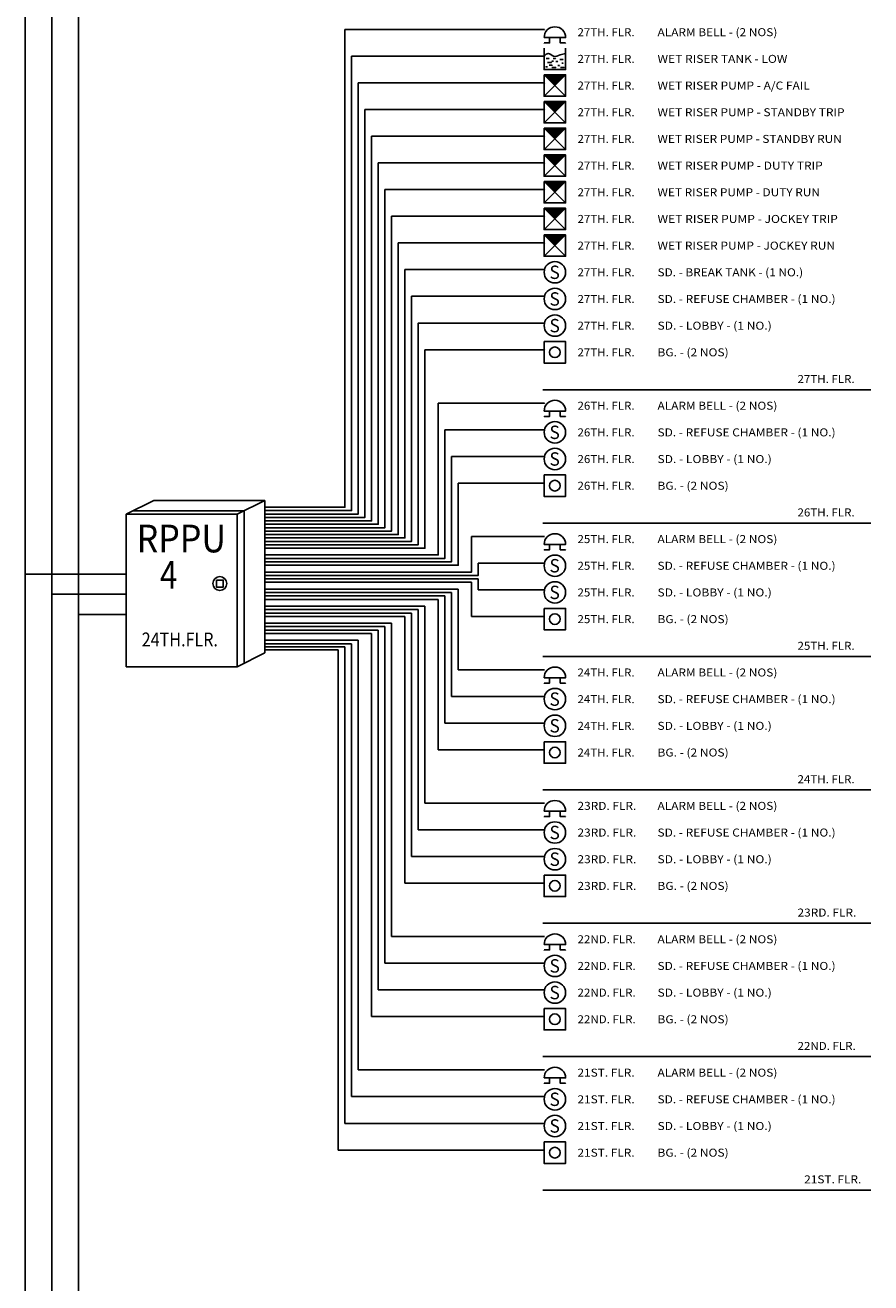
# Model space of a CAD drawing. Extents: x -3895 to 507, y -370 to 5936.
# Drawn here: x -3895 to -3261, y 2890 to 3833 of the extents above; entities that cross this region are included whole.
import ezdxf
from ezdxf.enums import TextEntityAlignment as Align

# ---------------------------------------------------------------- set-up
doc = ezdxf.new("R2010")
doc.units = 0
doc.header["$MEASUREMENT"] = 0
doc.layers.add('SYMBOLS', color=7, linetype='CONTINUOUS')
doc.layers.add('ZTEXT', color=7, linetype='CONTINUOUS')
pattern_1 = [(0, (0, 0), (0, 0.125), [25])]

msp = doc.modelspace()

# ---------------------------------------------------------------- hatches: boundary and pattern name
at = {"layer": 'SYMBOLS', "linetype": 'Continuous'}
h = msp.add_hatch(dxfattribs=at)
h.set_pattern_fill('DC_LINES', color=1, scale=0.1, style=0)
h.set_pattern_definition(pattern_1)
h.paths.add_polyline_path([(-3505.81, 3795.57), (-3497.78, 3787.54), (-3489.74, 3795.57)], flags=0)
h = msp.add_hatch(dxfattribs=at)
h.set_pattern_fill('DC_LINES', color=1, scale=0.1, style=0)
h.set_pattern_definition(pattern_1)
h.paths.add_polyline_path([(-3505.81, 3775.57), (-3497.78, 3767.54), (-3489.74, 3775.57)], flags=0)
h = msp.add_hatch(dxfattribs=at)
h.set_pattern_fill('DC_LINES', color=1, scale=0.1, style=0)
h.set_pattern_definition(pattern_1)
h.paths.add_polyline_path([(-3505.81, 3755.57), (-3497.78, 3747.54), (-3489.74, 3755.57)], flags=0)
h = msp.add_hatch(dxfattribs=at)
h.set_pattern_fill('DC_LINES', color=1, scale=0.1, style=0)
h.set_pattern_definition(pattern_1)
h.paths.add_polyline_path([(-3505.81, 3735.57), (-3497.78, 3727.54), (-3489.74, 3735.57)], flags=0)
h = msp.add_hatch(dxfattribs=at)
h.set_pattern_fill('DC_LINES', color=1, scale=0.1, style=0)
h.set_pattern_definition(pattern_1)
h.paths.add_polyline_path([(-3505.81, 3715.57), (-3497.78, 3707.54), (-3489.74, 3715.57)], flags=0)
h = msp.add_hatch(dxfattribs=at)
h.set_pattern_fill('DC_LINES', color=1, scale=0.1, style=0)
h.set_pattern_definition(pattern_1)
h.paths.add_polyline_path([(-3505.81, 3695.57), (-3497.78, 3687.54), (-3489.74, 3695.57)], flags=0)
h = msp.add_hatch(dxfattribs=at)
h.set_pattern_fill('DC_LINES', color=1, scale=0.1, style=0)
h.set_pattern_definition(pattern_1)
h.paths.add_polyline_path([(-3505.81, 3675.57), (-3497.78, 3667.54), (-3489.74, 3675.57)], flags=0)

# ---------------------------------------------------------------- linework, layer by layer
at = {"layer": 'SYMBOLS', "color": 1, "linetype": 'Continuous', "ltscale": 24.615, "flags": 128}
for points in [[(-3505.81, 3823.52), (-3489.74, 3823.52), (-3489.74, 3823.52)], [(-3501.8, 3823.52), (-3501.8, 3819.5), (-3505.81, 3819.5), (-3505.81, 3819.5)], [(-3493.76, 3823.52), (-3493.76, 3819.5), (-3489.74, 3819.5), (-3489.74, 3819.5), (-3489.74, 3819.5)], [(-3505.81, 3815.57), (-3505.81, 3799.5), (-3490.75, 3799.5), (-3489.74, 3799.5), (-3489.74, 3815.57), (-3489.74, 3815.57), (-3489.74, 3815.57)], [(-3503.22, 3801.64), (-3504.57, 3801.64), (-3504.57, 3801.64)], [(-3504.3, 3807.85), (-3502.14, 3807.85), (-3502.14, 3807.85)], [(-3503.22, 3804.88), (-3500.24, 3804.88), (-3500.24, 3804.88)], [(-3502.14, 3802.72), (-3499.7, 3802.72), (-3499.7, 3802.72)], [(-3498.89, 3805.69), (-3499.97, 3805.69), (-3499.97, 3805.69), (-3499.97, 3805.69)], [(-3499.97, 3801.1), (-3497, 3801.1), (-3497, 3801.1)], [(-3499.16, 3807.85), (-3497.27, 3807.85), (-3497.27, 3807.85)], [(-3497, 3805.42), (-3495.65, 3805.42), (-3495.65, 3805.42)], [(-3495.65, 3802.45), (-3494.3, 3802.45), (-3494.3, 3802.45)], [(-3494.03, 3807.04), (-3491.59, 3807.04), (-3491.59, 3807.04)], [(-3493.49, 3801.1), (-3490.78, 3801.1), (-3490.78, 3801.1)], [(-3492.67, 3804.34), (-3491.59, 3804.34), (-3491.59, 3804.34)], [(-3505.81, 3595.57), (-3505.81, 3579.5), (-3489.74, 3579.5), (-3489.74, 3595.57), (-3505.81, 3595.57)], [(-3505.81, 3543.52), (-3489.74, 3543.52), (-3489.74, 3543.52)], [(-3501.8, 3543.52), (-3501.8, 3539.5), (-3505.81, 3539.5), (-3505.81, 3539.5)], [(-3493.76, 3543.52), (-3493.76, 3539.5), (-3489.74, 3539.5), (-3489.74, 3539.5), (-3489.74, 3539.5)], [(-3505.81, 3495.57), (-3505.81, 3479.5), (-3489.74, 3479.5), (-3489.74, 3495.57), (-3505.81, 3495.57)], [(-3505.81, 3443.52), (-3489.74, 3443.52), (-3489.74, 3443.52)], [(-3501.8, 3443.52), (-3501.8, 3439.5), (-3505.81, 3439.5), (-3505.81, 3439.5)], [(-3493.76, 3443.52), (-3493.76, 3439.5), (-3489.74, 3439.5), (-3489.74, 3439.5), (-3489.74, 3439.5)], [(-3505.81, 3395.57), (-3505.81, 3379.5), (-3489.74, 3379.5), (-3489.74, 3395.57), (-3505.81, 3395.57)], [(-3505.81, 3343.52), (-3489.74, 3343.52), (-3489.74, 3343.52)], [(-3501.8, 3343.52), (-3501.8, 3339.5), (-3505.81, 3339.5), (-3505.81, 3339.5)], [(-3493.76, 3343.52), (-3493.76, 3339.5), (-3489.74, 3339.5), (-3489.74, 3339.5), (-3489.74, 3339.5)], [(-3505.81, 3295.57), (-3505.81, 3279.5), (-3489.74, 3279.5), (-3489.74, 3295.57), (-3505.81, 3295.57)], [(-3505.81, 3243.52), (-3489.74, 3243.52), (-3489.74, 3243.52)], [(-3501.8, 3243.52), (-3501.8, 3239.5), (-3505.81, 3239.5), (-3505.81, 3239.5)], [(-3493.76, 3243.52), (-3493.76, 3239.5), (-3489.74, 3239.5), (-3489.74, 3239.5), (-3489.74, 3239.5)], [(-3505.81, 3195.57), (-3505.81, 3179.5), (-3489.74, 3179.5), (-3489.74, 3195.57), (-3505.81, 3195.57)], [(-3505.81, 3143.52), (-3489.74, 3143.52), (-3489.74, 3143.52)], [(-3501.8, 3143.52), (-3501.8, 3139.5), (-3505.81, 3139.5), (-3505.81, 3139.5)], [(-3493.76, 3143.52), (-3493.76, 3139.5), (-3489.74, 3139.5), (-3489.74, 3139.5), (-3489.74, 3139.5)], [(-3505.81, 3095.57), (-3505.81, 3079.5), (-3489.74, 3079.5), (-3489.74, 3095.57), (-3505.81, 3095.57)], [(-3505.81, 3043.52), (-3489.74, 3043.52), (-3489.74, 3043.52)], [(-3501.8, 3043.52), (-3501.8, 3039.5), (-3505.81, 3039.5), (-3505.81, 3039.5)], [(-3493.76, 3043.52), (-3493.76, 3039.5), (-3489.74, 3039.5), (-3489.74, 3039.5), (-3489.74, 3039.5)], [(-3505.81, 2995.57), (-3505.81, 2979.5), (-3489.74, 2979.5), (-3489.74, 2995.57), (-3505.81, 2995.57)]]:
    msp.add_lwpolyline(points, dxfattribs=at)
at = {"layer": 'SYMBOLS', "color": 1, "linetype": 'Continuous', "ltscale": 49.229995, "flags": 128}
for points in [[(-3505.81, 3795.57), (-3505.81, 3779.5), (-3489.74, 3779.5), (-3489.74, 3795.57), (-3505.81, 3795.57)], [(-3505.81, 3795.57), (-3489.74, 3779.5)], [(-3489.74, 3795.57), (-3505.81, 3779.5)], [(-3505.81, 3775.57), (-3505.81, 3759.5), (-3489.74, 3759.5), (-3489.74, 3775.57), (-3505.81, 3775.57)], [(-3505.81, 3775.57), (-3489.74, 3759.5)], [(-3489.74, 3775.57), (-3505.81, 3759.5)], [(-3505.81, 3755.57), (-3505.81, 3739.5), (-3489.74, 3739.5), (-3489.74, 3755.57), (-3505.81, 3755.57)], [(-3505.81, 3755.57), (-3489.74, 3739.5)], [(-3489.74, 3755.57), (-3505.81, 3739.5)], [(-3505.81, 3735.57), (-3505.81, 3719.5), (-3489.74, 3719.5), (-3489.74, 3735.57), (-3505.81, 3735.57)], [(-3505.81, 3735.57), (-3489.74, 3719.5)], [(-3489.74, 3735.57), (-3505.81, 3719.5)], [(-3505.81, 3715.57), (-3505.81, 3699.5), (-3489.74, 3699.5), (-3489.74, 3715.57), (-3505.81, 3715.57)], [(-3505.81, 3715.57), (-3489.74, 3699.5)], [(-3489.74, 3715.57), (-3505.81, 3699.5)], [(-3505.81, 3695.57), (-3505.81, 3679.5), (-3489.74, 3679.5), (-3489.74, 3695.57), (-3505.81, 3695.57)], [(-3505.81, 3695.57), (-3489.74, 3679.5)], [(-3489.74, 3695.57), (-3505.81, 3679.5)], [(-3505.81, 3675.57), (-3505.81, 3659.5), (-3489.74, 3659.5), (-3489.74, 3675.57), (-3505.81, 3675.57)], [(-3505.81, 3675.57), (-3489.74, 3659.5)], [(-3489.74, 3675.57), (-3505.81, 3659.5)]]:
    msp.add_lwpolyline(points, dxfattribs=at)
at = {"layer": 'SYMBOLS', "color": 1, "linetype": 'Continuous', "ltscale": 24.615}
for centre, radius in [((-3497.78, 3647.54), 8.03), ((-3497.78, 3627.54), 8.03), ((-3497.78, 3607.54), 8.03), ((-3497.78, 3587.54), 4.02), ((-3497.78, 3527.54), 8.03), ((-3497.78, 3507.54), 8.03), ((-3497.78, 3487.54), 4.02), ((-3497.78, 3427.54), 8.03), ((-3497.78, 3407.54), 8.03), ((-3497.78, 3387.54), 4.02), ((-3497.78, 3327.53), 8.03), ((-3497.78, 3307.53), 8.03), ((-3497.78, 3287.53), 4.02), ((-3497.78, 3227.54), 8.03), ((-3497.78, 3207.54), 8.03), ((-3497.78, 3187.54), 4.02), ((-3497.78, 3127.53), 8.03), ((-3497.78, 3107.53), 8.03), ((-3497.78, 3087.53), 4.02), ((-3497.78, 3027.53), 8.03), ((-3497.78, 3007.53), 8.03), ((-3497.78, 2987.53), 4.02)]:
    msp.add_circle(centre, radius, dxfattribs=at)
for centre in [(-3497.78, 3823.52), (-3497.78, 3543.52), (-3497.78, 3443.52), (-3497.78, 3343.52), (-3497.78, 3243.52), (-3497.78, 3143.52), (-3497.78, 3043.52)]:
    msp.add_arc(centre, 8.03, 0, 180, dxfattribs=at)
msp.add_spline([(-3505.81, 3809.54), (-3502.8, 3811.55), (-3498.78, 3809.54), (-3493.76, 3810.55), (-3489.74, 3811.55)], degree=3, dxfattribs=at)
at = {"layer": 'ZTEXT', "color": 7, "linetype": 'Continuous', "ltscale": 49.230767, "flags": 128}
for points in [[(-3895.02, 5636.09), (-3895.02, 137.29)], [(-3875.02, 5621.09), (-3875.02, 152.29)], [(-3855.02, 5606.09), (-3855.02, 167.29)], [(-3655.25, 3471.39), (-3655.25, 3829.5), (-3655.25, 3829.5)], [(-3655.25, 3829.5), (-3505.54, 3829.5), (-3505.54, 3829.5)], [(-3650.25, 3468.83), (-3650.25, 3809.5), (-3650.25, 3809.5)], [(-3650.25, 3809.5), (-3505.54, 3809.5), (-3505.54, 3809.5)], [(-3645.25, 3466.27), (-3645.25, 3789.5), (-3645.25, 3789.5)], [(-3645.25, 3789.5), (-3505.54, 3789.5), (-3505.54, 3789.5)], [(-3640.25, 3463.72), (-3640.25, 3769.5), (-3640.25, 3769.5)], [(-3640.25, 3769.5), (-3505.54, 3769.5), (-3505.54, 3769.5)], [(-3635.25, 3461.16), (-3635.25, 3749.5), (-3635.25, 3749.5)], [(-3635.25, 3749.5), (-3505.54, 3749.5), (-3505.54, 3749.5)], [(-3630.25, 3458.6), (-3630.25, 3729.5), (-3630.25, 3729.5)], [(-3630.25, 3729.5), (-3505.54, 3729.5), (-3505.54, 3729.5)], [(-3625.25, 3456.04), (-3625.25, 3709.5), (-3625.25, 3709.5)], [(-3625.25, 3709.5), (-3505.54, 3709.5), (-3505.54, 3709.5)], [(-3620.25, 3453.48), (-3620.25, 3689.5), (-3620.25, 3689.5)], [(-3620.25, 3689.5), (-3505.54, 3689.5), (-3505.54, 3689.5)], [(-3615.25, 3450.93), (-3615.25, 3669.5), (-3615.25, 3669.5)], [(-3615.25, 3669.5), (-3505.54, 3669.5), (-3505.54, 3669.5)], [(-3610.25, 3448.37), (-3610.25, 3649.5), (-3610.25, 3649.5)], [(-3610.25, 3649.5), (-3505.54, 3649.5), (-3505.54, 3649.5)], [(-3605.25, 3445.81), (-3605.25, 3629.5), (-3605.25, 3629.5)], [(-3605.25, 3629.5), (-3505.54, 3629.5), (-3505.54, 3629.5)], [(-3600.25, 3443.25), (-3600.25, 3609.5), (-3505.54, 3609.5), (-3505.54, 3609.5)], [(-3595.25, 3440.69), (-3595.25, 3589.5), (-3595.25, 3589.5)], [(-3595.25, 3589.5), (-3505.54, 3589.5), (-3505.54, 3589.5)], [(-3260.81, 3559.5), (-3506.9, 3559.5)], [(-3585.25, 3435.58), (-3585.25, 3549.5), (-3585.25, 3549.5), (-3585.25, 3549.5), (-3585.25, 3549.5)], [(-3585.25, 3549.5), (-3505.54, 3549.5), (-3505.54, 3549.5)], [(-3580.25, 3433.02), (-3580.25, 3529.5), (-3580.25, 3529.5)], [(-3580.25, 3529.5), (-3505.54, 3529.5), (-3505.54, 3529.5)], [(-3505.54, 3509.5), (-3575.25, 3509.5)], [(-3575.25, 3509.5), (-3575.25, 3430.46)], [(-3505.54, 3489.5), (-3570.25, 3489.5)], [(-3570.25, 3489.5), (-3570.25, 3427.9)], [(-3819.19, 3466.11), (-3798.4, 3476.51)], [(-3715.25, 3476.51), (-3798.4, 3476.51)], [(-3736.04, 3466.11), (-3715.25, 3476.51)], [(-3715.25, 3476.51), (-3715.25, 3476.51)], [(-3715.25, 3362.17), (-3715.25, 3476.51)], [(-3715.25, 3471.39), (-3655.25, 3471.39), (-3655.25, 3471.39)], [(-3819.19, 3466.11), (-3819.19, 3351.77), (-3736.04, 3351.77), (-3736.04, 3466.11), (-3819.19, 3466.11)], [(-3730.84, 3468.71), (-3730.84, 3468.71), (-3814, 3468.71), (-3814, 3468.71)], [(-3730.84, 3354.37), (-3730.84, 3468.71), (-3730.84, 3468.71)], [(-3715.25, 3468.83), (-3650.25, 3468.83), (-3650.25, 3468.83)], [(-3715.25, 3466.27), (-3645.25, 3466.27), (-3645.25, 3466.27)], [(-3715.25, 3463.72), (-3640.25, 3463.72), (-3640.25, 3463.72)], [(-3715.25, 3461.16), (-3635.25, 3461.16), (-3635.25, 3461.16)], [(-3715.25, 3458.6), (-3630.25, 3458.6), (-3630.25, 3458.6)], [(-3715.25, 3456.04), (-3625.25, 3456.04), (-3625.25, 3456.04)], [(-3715.25, 3453.48), (-3620.25, 3453.48), (-3620.25, 3453.48)], [(-3715.25, 3450.93), (-3615.25, 3450.93), (-3615.25, 3450.93)], [(-3260.81, 3459.5), (-3506.9, 3459.5)], [(-3715.25, 3448.37), (-3610.25, 3448.37), (-3610.25, 3448.37)], [(-3715.25, 3445.81), (-3605.25, 3445.81), (-3605.25, 3445.81)], [(-3715.25, 3443.25), (-3600.25, 3443.25), (-3600.25, 3443.25)], [(-3505.54, 3449.5), (-3560.25, 3449.5)], [(-3560.25, 3449.5), (-3560.25, 3422.79)], [(-3715.25, 3440.69), (-3595.25, 3440.69), (-3595.25, 3440.69)], [(-3715.25, 3435.58), (-3585.25, 3435.58), (-3585.25, 3435.58)], [(-3715.25, 3433.02), (-3580.25, 3433.02), (-3580.25, 3433.02)], [(-3715.25, 3430.46), (-3575.25, 3430.46), (-3575.25, 3430.46)], [(-3715.25, 3427.9), (-3570.25, 3427.9), (-3570.25, 3427.9)], [(-3715.25, 3422.79), (-3560.25, 3422.79), (-3560.25, 3422.79)], [(-3505.54, 3429.5), (-3555.25, 3429.5)], [(-3555.25, 3429.5), (-3555.25, 3420.23), (-3555.25, 3420.23)], [(-3825.02, 3421.09), (-3895.02, 3421.09)], [(-3819.19, 3421.09), (-3825.02, 3421.09)], [(-3751.63, 3416.74), (-3751.63, 3411.54), (-3746.43, 3411.54), (-3746.43, 3416.74), (-3751.63, 3416.74)], [(-3715.25, 3420.23), (-3555.25, 3420.23), (-3555.25, 3420.23)], [(-3715.25, 3417.67), (-3555.25, 3417.67), (-3555.25, 3417.67)], [(-3715.25, 3415.11), (-3560.25, 3415.11), (-3560.25, 3415.11)], [(-3560.25, 3389.5), (-3560.25, 3415.11)], [(-3555.25, 3409.5), (-3555.25, 3417.67), (-3555.25, 3417.67)], [(-3825.02, 3406.09), (-3875.02, 3406.09)], [(-3819.19, 3406.09), (-3825.02, 3406.09)], [(-3715.25, 3410), (-3570.25, 3410), (-3570.25, 3410)], [(-3715.25, 3407.44), (-3575.25, 3407.44), (-3575.25, 3407.44)], [(-3715.25, 3404.88), (-3580.25, 3404.88), (-3580.25, 3404.88)], [(-3580.25, 3309.5), (-3580.25, 3404.88)], [(-3575.25, 3329.5), (-3575.25, 3407.44)], [(-3570.25, 3349.5), (-3570.25, 3410)], [(-3555.25, 3409.5), (-3505.54, 3409.5)], [(-3715.25, 3402.32), (-3585.25, 3402.32), (-3585.25, 3402.32)], [(-3715.25, 3397.2), (-3595.25, 3397.2), (-3595.25, 3397.2)], [(-3715.25, 3394.65), (-3600.25, 3394.65), (-3600.25, 3394.65)], [(-3600.25, 3229.5), (-3600.25, 3394.65)], [(-3595.25, 3249.5), (-3595.25, 3397.2)], [(-3585.25, 3289.5), (-3585.25, 3402.32)], [(-3825.02, 3391.09), (-3855.02, 3391.09)], [(-3819.19, 3391.09), (-3825.02, 3391.09)], [(-3715.25, 3392.09), (-3605.25, 3392.09), (-3605.25, 3392.09)], [(-3715.25, 3389.53), (-3610.25, 3389.53), (-3610.25, 3389.53)], [(-3610.25, 3189.5), (-3610.25, 3389.53)], [(-3605.25, 3209.5), (-3605.25, 3392.09)], [(-3505.54, 3389.5), (-3560.25, 3389.5)], [(-3715.25, 3384.41), (-3620.25, 3384.41), (-3620.25, 3384.41)], [(-3715.25, 3381.86), (-3625.25, 3381.86), (-3625.25, 3381.86)], [(-3715.25, 3379.3), (-3630.25, 3379.3), (-3630.25, 3379.3)], [(-3715.25, 3376.74), (-3635.25, 3376.74), (-3635.25, 3376.74)], [(-3635.25, 3089.5), (-3635.25, 3376.74)], [(-3630.25, 3109.5), (-3630.25, 3379.3)], [(-3625.25, 3129.5), (-3625.25, 3381.86)], [(-3620.25, 3149.5), (-3620.25, 3384.41)], [(-3715.25, 3371.62), (-3645.25, 3371.62), (-3645.25, 3371.62)], [(-3715.25, 3369.07), (-3650.25, 3369.07), (-3650.25, 3369.07)], [(-3715.25, 3366.7), (-3655.25, 3366.7), (-3655.25, 3366.7)], [(-3655.25, 3009.5), (-3655.25, 3366.7)], [(-3650.25, 3029.5), (-3650.25, 3369.07)], [(-3645.25, 3049.5), (-3645.25, 3371.62)], [(-3715.25, 3362.17), (-3736.04, 3351.77)], [(-3715.25, 3364.38), (-3660.25, 3364.38), (-3660.25, 3364.38)], [(-3715.25, 3362.17), (-3715.25, 3362.17)], [(-3715.25, 3362.17), (-3715.25, 3362.17)], [(-3660.25, 2989.5), (-3660.25, 3364.38)], [(-3260.81, 3359.5), (-3506.9, 3359.5)], [(-3736.04, 3351.77), (-3736.04, 3351.77)], [(-3505.54, 3349.5), (-3570.25, 3349.5)], [(-3505.54, 3329.5), (-3575.25, 3329.5)], [(-3505.54, 3309.5), (-3580.25, 3309.5)], [(-3505.54, 3289.5), (-3585.25, 3289.5)], [(-3260.81, 3259.5), (-3506.9, 3259.5)], [(-3505.54, 3249.5), (-3595.25, 3249.5)], [(-3505.54, 3229.5), (-3600.25, 3229.5)], [(-3505.54, 3209.5), (-3605.25, 3209.5)], [(-3505.54, 3189.5), (-3610.25, 3189.5)], [(-3260.81, 3159.5), (-3506.9, 3159.5)], [(-3505.54, 3149.5), (-3620.25, 3149.5)], [(-3505.54, 3129.5), (-3625.25, 3129.5)], [(-3505.54, 3109.5), (-3630.25, 3109.5)], [(-3505.54, 3089.5), (-3635.25, 3089.5)], [(-3260.81, 3059.5), (-3506.9, 3059.5)], [(-3505.54, 3049.5), (-3645.25, 3049.5)], [(-3505.54, 3029.5), (-3650.25, 3029.5)], [(-3505.54, 3009.5), (-3655.25, 3009.5)], [(-3505.54, 2989.5), (-3660.25, 2989.5)], [(-3260.81, 2959.5), (-3506.9, 2959.5)]]:
    msp.add_lwpolyline(points, dxfattribs=at)
at = {"layer": 'ZTEXT', "color": 7, "linetype": 'Continuous', "ltscale": 49.230767}
msp.add_circle((-3749.03, 3414.14), 5.2, dxfattribs=at)

# ---------------------------------------------------------------- texts
at = {"layer": 'SYMBOLS', "color": 1}
for p, p2 in [((-3501.8, 3642.51), (-3494.06, 3642.51)), ((-3501.8, 3622.51), (-3494.06, 3622.51)), ((-3501.8, 3602.51), (-3494.06, 3602.51)), ((-3501.8, 3522.51), (-3494.06, 3522.51)), ((-3501.8, 3502.51), (-3494.06, 3502.51)), ((-3501.8, 3422.51), (-3494.06, 3422.51)), ((-3501.8, 3402.51), (-3494.06, 3402.51)), ((-3501.8, 3322.51), (-3494.06, 3322.51)), ((-3501.8, 3302.51), (-3494.06, 3302.51)), ((-3501.8, 3222.51), (-3494.06, 3222.51)), ((-3501.8, 3202.51), (-3494.06, 3202.51)), ((-3501.8, 3122.51), (-3494.06, 3122.51)), ((-3501.8, 3102.51), (-3494.06, 3102.51)), ((-3501.8, 3022.51), (-3494.06, 3022.51)), ((-3501.8, 3002.51), (-3494.06, 3002.51))]:
    e = msp.add_text('S', height=10.04, dxfattribs=at)
    e.set_placement(p, p2, align=Align.FIT)
    e.dxf.unprotected_set("ltscale", 0)
at = {"layer": 'ZTEXT', "color": 7}
for s, height, p, p2 in [('27TH. FLR.', 6, (-3480.81, 3824.5), (-3437.97, 3824.5)), ('ALARM BELL - (2 NOS)', 5.9998, (-3420.81, 3824.5), (-3330.93, 3824.5)), ('27TH. FLR.', 6, (-3480.81, 3804.5), (-3437.97, 3804.5)), ('WET RISER TANK - LOW', 5.9998, (-3420.81, 3804.5), (-3323.37, 3804.5)), ('27TH. FLR.', 6, (-3480.81, 3784.5), (-3437.97, 3784.5)), ('WET RISER PUMP - A/C FAIL', 5.9998, (-3420.81, 3784.5), (-3306.57, 3784.5)), ('27TH. FLR.', 6, (-3480.81, 3764.5), (-3437.97, 3764.5)), ('WET RISER PUMP - STANDBY TRIP', 5.9998, (-3420.81, 3764.5), (-3280.53, 3764.5)), ('27TH. FLR.', 6, (-3480.81, 3744.5), (-3437.97, 3744.5)), ('WET RISER PUMP - STANDBY RUN', 5.9998, (-3420.81, 3744.5), (-3282.63, 3744.5)), ('27TH. FLR.', 6, (-3480.81, 3724.5), (-3437.97, 3724.5)), ('WET RISER PUMP - DUTY TRIP', 5.9998, (-3420.81, 3724.5), (-3296.91, 3724.5)), ('27TH. FLR.', 6, (-3480.81, 3704.5), (-3437.97, 3704.5)), ('WET RISER PUMP - DUTY RUN', 5.9998, (-3420.81, 3704.5), (-3299.01, 3704.5)), ('27TH. FLR.', 6, (-3480.81, 3684.5), (-3437.97, 3684.5)), ('WET RISER PUMP - JOCKEY TRIP', 5.9998, (-3420.81, 3684.5), (-3285.57, 3684.5)), ('27TH. FLR.', 6, (-3480.81, 3664.5), (-3437.97, 3664.5)), ('WET RISER PUMP - JOCKEY RUN', 5.9998, (-3420.81, 3664.5), (-3287.67, 3664.5)), ('27TH. FLR.', 6, (-3480.81, 3644.5), (-3437.97, 3644.5)), ('SD. - BREAK TANK - (1 NO.)', 5.9998, (-3420.81, 3644.5), (-3311.61, 3644.5)), ('27TH. FLR.', 6, (-3480.81, 3624.5), (-3437.97, 3624.5)), ('SD. - REFUSE CHAMBER - (1 NO.)', 5.9998, (-3420.81, 3624.5), (-3287.25, 3624.5)), ('SD. - LOBBY - (1 NO.)', 5.9998, (-3420.81, 3604.5), (-3335.13, 3604.5)), ('27TH. FLR.', 6, (-3480.81, 3604.5), (-3437.97, 3604.5)), ('27TH. FLR.', 6, (-3480.81, 3584.5), (-3437.97, 3584.5)), ('BG. - (2 NOS)', 5.9998, (-3420.81, 3584.5), (-3367.47, 3584.5)), ('27TH. FLR.', 6, (-3315.81, 3564.5), (-3272.97, 3564.5)), ('26TH. FLR.', 6, (-3480.81, 3544.5), (-3437.97, 3544.5)), ('ALARM BELL - (2 NOS)', 5.9998, (-3420.81, 3544.5), (-3330.93, 3544.5)), ('26TH. FLR.', 6, (-3480.81, 3524.5), (-3437.97, 3524.5)), ('SD. - REFUSE CHAMBER - (1 NO.)', 5.9998, (-3420.81, 3524.5), (-3287.25, 3524.5)), ('26TH. FLR.', 6, (-3480.81, 3504.5), (-3437.97, 3504.5)), ('SD. - LOBBY - (1 NO.)', 5.9998, (-3420.81, 3504.5), (-3335.13, 3504.5)), ('26TH. FLR.', 6, (-3480.81, 3484.5), (-3437.97, 3484.5)), ('BG. - (2 NOS)', 5.9998, (-3420.81, 3484.5), (-3367.47, 3484.5)), ('26TH. FLR.', 6, (-3315.81, 3464.5), (-3272.97, 3464.5)), ('RPPU', 20.79, (-3811.4, 3437.53), (-3744.46, 3437.53)), ('ALARM BELL - (2 NOS)', 5.9998, (-3420.81, 3444.5), (-3330.93, 3444.5)), ('25TH. FLR.', 6, (-3480.81, 3444.5), (-3437.97, 3444.5)), ('4', 20.79, (-3793.97, 3410.38), (-3780.87, 3410.38)), ('25TH. FLR.', 6, (-3480.81, 3424.5), (-3437.97, 3424.5)), ('SD. - REFUSE CHAMBER - (1 NO.)', 5.9998, (-3420.81, 3424.5), (-3287.25, 3424.5)), ('25TH. FLR.', 6, (-3480.81, 3404.5), (-3437.97, 3404.5)), ('SD. - LOBBY - (1 NO.)', 5.9998, (-3420.81, 3404.5), (-3335.13, 3404.5)), ('25TH. FLR.', 6, (-3480.81, 3384.5), (-3437.97, 3384.5)), ('BG. - (2 NOS)', 5.9998, (-3420.81, 3384.5), (-3367.47, 3384.5)), ('24TH.FLR.', 10.395, (-3807.59, 3367.05), (-3750.44, 3367.05)), ('25TH. FLR.', 6, (-3315.81, 3364.5), (-3272.97, 3364.5)), ('24TH. FLR.', 6, (-3480.81, 3344.5), (-3437.97, 3344.5)), ('ALARM BELL - (2 NOS)', 6.0002, (-3420.81, 3344.5), (-3330.93, 3344.5)), ('24TH. FLR.', 6, (-3480.81, 3324.5), (-3437.97, 3324.5)), ('SD. - REFUSE CHAMBER - (1 NO.)', 6.0002, (-3420.81, 3324.5), (-3287.25, 3324.5)), ('24TH. FLR.', 6, (-3480.81, 3304.5), (-3437.97, 3304.5)), ('SD. - LOBBY - (1 NO.)', 6.0002, (-3420.81, 3304.5), (-3335.13, 3304.5)), ('24TH. FLR.', 6, (-3480.81, 3284.5), (-3437.97, 3284.5)), ('BG. - (2 NOS)', 6.0002, (-3420.81, 3284.5), (-3367.47, 3284.5)), ('24TH. FLR.', 6, (-3315.81, 3264.5), (-3272.97, 3264.5)), ('23RD. FLR.', 6, (-3480.81, 3244.5), (-3436.71, 3244.5)), ('ALARM BELL - (2 NOS)', 5.9998, (-3420.81, 3244.5), (-3330.93, 3244.5)), ('23RD. FLR.', 6, (-3480.81, 3224.5), (-3436.71, 3224.5)), ('SD. - REFUSE CHAMBER - (1 NO.)', 5.9998, (-3420.81, 3224.5), (-3287.25, 3224.5)), ('23RD. FLR.', 6, (-3480.81, 3204.5), (-3436.71, 3204.5)), ('SD. - LOBBY - (1 NO.)', 5.9998, (-3420.81, 3204.5), (-3335.13, 3204.5)), ('23RD. FLR.', 6, (-3480.81, 3184.5), (-3436.71, 3184.5)), ('BG. - (2 NOS)', 5.9998, (-3420.81, 3184.5), (-3367.47, 3184.5)), ('23RD. FLR.', 6, (-3315.81, 3164.5), (-3271.71, 3164.5)), ('22ND. FLR.', 6, (-3480.81, 3144.5), (-3437.13, 3144.5)), ('ALARM BELL - (2 NOS)', 6.0002, (-3420.81, 3144.5), (-3330.93, 3144.5)), ('22ND. FLR.', 6, (-3480.81, 3124.5), (-3437.13, 3124.5)), ('SD. - REFUSE CHAMBER - (1 NO.)', 5.9998, (-3420.81, 3124.5), (-3287.25, 3124.5)), ('22ND. FLR.', 6, (-3480.81, 3104.5), (-3437.13, 3104.5)), ('SD. - LOBBY - (1 NO.)', 5.9998, (-3420.81, 3104.5), (-3335.13, 3104.5)), ('22ND. FLR.', 6, (-3480.81, 3084.5), (-3437.13, 3084.5)), ('BG. - (2 NOS)', 5.9998, (-3420.81, 3084.5), (-3367.47, 3084.5)), ('22ND. FLR.', 6, (-3315.81, 3064.5), (-3272.13, 3064.5)), ('21ST. FLR.', 6, (-3480.81, 3044.5), (-3437.97, 3044.5)), ('ALARM BELL - (2 NOS)', 5.9998, (-3420.81, 3044.5), (-3330.93, 3044.5)), ('21ST. FLR.', 6, (-3480.81, 3024.5), (-3437.97, 3024.5)), ('SD. - REFUSE CHAMBER - (1 NO.)', 5.9998, (-3420.81, 3024.5), (-3287.25, 3024.5)), ('21ST. FLR.', 6, (-3480.81, 3004.5), (-3437.97, 3004.5)), ('SD. - LOBBY - (1 NO.)', 5.9998, (-3420.81, 3004.5), (-3335.13, 3004.5)), ('21ST. FLR.', 6, (-3480.81, 2984.5), (-3437.97, 2984.5)), ('BG. - (2 NOS)', 5.9998, (-3420.81, 2984.5), (-3367.47, 2984.5)), ('21ST. FLR.', 6, (-3310.81, 2964.5), (-3267.97, 2964.5))]:
    e = msp.add_text(s, height=height, dxfattribs=at)
    e.set_placement(p, p2, align=Align.FIT)
    e.dxf.unprotected_set("ltscale", 0)

doc.saveas('drawing.dxf')
